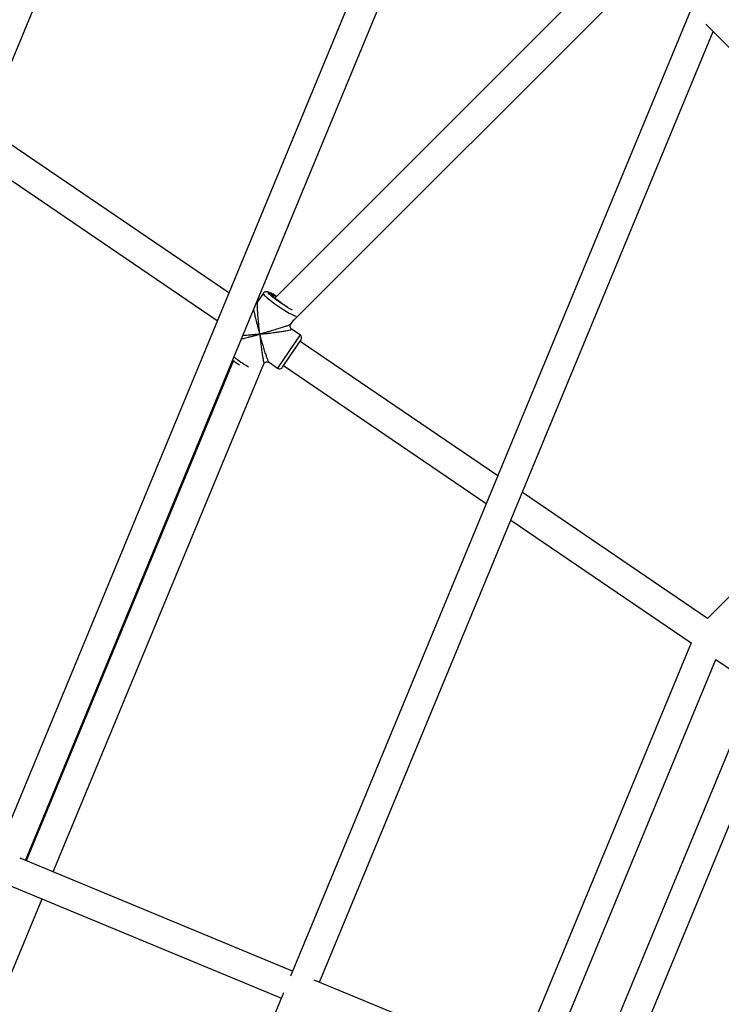
# Model space of a CAD drawing. Units: millimetres. Extents: x -4534 to 4839, y -3372 to 8938.
# Drawn here: x -1424 to -1040, y 4996 to 5535 of the extents above; entities that cross this region are included whole.
import ezdxf

# ---------------------------------------------------------------- set-up
doc = ezdxf.new("R2010")
doc.units = ezdxf.units.MM
doc.layers.add('Toestel 2D', color=7, linetype='Continuous', lineweight=20)

# ---------------------------------------------------------------- blocks, each defined once
blk = doc.blocks.new('BG-8145-RB')
at = {"layer": 'Toestel 2D', "lineweight": 25}
for points in [[(-1322.58, 5809.34), (-1322.58, 5809.34), (-1597.87, 5144.74), (-1597.87, 5144.74)], [(-1581.9, 5141.48), (-1581.9, 5141.48), (-1310.92, 5795.68), (-1310.92, 5795.68)], [(-1189.08, 5675.84), (-1189.08, 5675.84), (-1436.72, 5077.99), (-1436.72, 5077.99)], [(-1420.75, 5074.73), (-1420.75, 5074.73), (-1177.42, 5662.18), (-1177.42, 5662.18)], [(-1091.07, 5575.83), (-1091.07, 5575.83), (-1284.18, 5382.72), (-1284.18, 5382.72)], [(-1274.22, 5370.05), (-1274.22, 5370.05), (-1079.75, 5564.52), (-1079.75, 5564.52)], [(-1055.58, 5542.34), (-1055.58, 5542.34), (-1275.57, 5011.24), (-1275.57, 5011.24)], [(-1259.6, 5007.98), (-1259.6, 5007.98), (-1043.92, 5528.68), (-1043.92, 5528.68)], [(-1047.93, 5532.69), (-1047.93, 5532.69), (-930.51, 5415.27), (-930.51, 5415.27)], [(-1309.35, 5385.49), (-1309.35, 5385.49), (-1443.16, 5476.43), (-1443.16, 5476.43)], [(-1449.41, 5461.34), (-1449.41, 5461.34), (-1315.6, 5370.4), (-1315.6, 5370.4)], [(-928.51, 5393.32), (-928.51, 5393.32), (-1108.45, 4958.9), (-1108.45, 4958.9)], [(-1290.48, 5385.26), (-1290.48, 5385.26), (-1293.56, 5380.73), (-1293.56, 5380.73)], [(-1280.66, 5380.14), (-1279.66, 5379.45), (-1278.63, 5378.8), (-1277.59, 5378.17)], [(-1275.36, 5368.36), (-1275.36, 5368.36), (-1273.74, 5370.76), (-1273.74, 5370.76)], [(-1270.25, 5362.55), (-1270.25, 5362.55), (-1282.61, 5344.35), (-1282.61, 5344.35)], [(-1270.25, 5362.55), (-1270.25, 5362.55), (-1274.9, 5365.71), (-1274.9, 5365.71)], [(-1269.72, 5359.77), (-1269.1, 5360.68), (-1269.33, 5361.93), (-1270.25, 5362.55)], [(-1275.28, 5351.58), (-1275.28, 5351.58), (-1269.72, 5359.77), (-1269.72, 5359.77)], [(-1162.02, 5285.37), (-1162.02, 5285.37), (-1270.28, 5358.94), (-1270.28, 5358.94)], [(-1306.54, 5350.45), (-1303.98, 5348.53), (-1301.33, 5346.74), (-1298.6, 5345.07)], [(-1279.84, 5344.88), (-1279.84, 5344.88), (-1275.28, 5351.58), (-1275.28, 5351.58)], [(-1306.78, 5348.43), (-1306.78, 5348.43), (-1420.24, 5074.52), (-1420.24, 5074.52)], [(-1405.45, 5068.39), (-1405.45, 5068.39), (-1290.16, 5346.73), (-1290.16, 5346.73)], [(-1307.24, 5348.77), (-1306.01, 5347.84), (-1304.76, 5346.94), (-1303.48, 5346.08)], [(-1290.32, 5346.36), (-1290.32, 5346.36), (-1289.9, 5346.97), (-1289.9, 5346.97)], [(-1287.27, 5347.52), (-1287.27, 5347.52), (-1282.61, 5344.35), (-1282.61, 5344.35)], [(-1279.27, 5345.71), (-1279.27, 5345.71), (-1168.27, 5270.27), (-1168.27, 5270.27)], [(-1047.07, 5207.24), (-1047.07, 5207.24), (-1148.51, 5276.18), (-1148.51, 5276.18)], [(-976.25, 5278.07), (-976.25, 5278.07), (-1047.07, 5207.24), (-1047.07, 5207.24)], [(-1154.76, 5261.09), (-1154.76, 5261.09), (-1055.98, 5193.95), (-1055.98, 5193.95)], [(-1055.98, 5193.95), (-1055.98, 5193.95), (-1151.55, 4963.22), (-1151.55, 4963.22)], [(-1055.98, 5193.95), (-1055.98, 5193.95), (-1151.55, 4963.22), (-1151.55, 4963.22)], [(-1136.76, 4957.1), (-1136.76, 4957.1), (-1042.46, 5184.77), (-1042.46, 5184.77)], [(-1136.76, 4957.1), (-1136.76, 4957.1), (-1042.46, 5184.77), (-1042.46, 5184.77)], [(-1042.46, 5184.77), (-1042.46, 5184.77), (-1020.95, 5170.15), (-1020.95, 5170.15)], [(-1093.67, 4952.78), (-1093.67, 4952.78), (-1024.27, 5120.32), (-1024.27, 5120.32)], [(-1274.38, 5014.1), (-1274.38, 5014.1), (-1423.61, 5075.92), (-1423.61, 5075.92)], [(-1429.73, 5061.13), (-1429.73, 5061.13), (-1280.51, 4999.32), (-1280.51, 4999.32)], [(-1526.72, 4775.64), (-1526.72, 4775.64), (-1411.58, 5053.61), (-1411.58, 5053.61)], [(-1122.06, 4951.01), (-1122.06, 4951.01), (-1262.46, 5009.17), (-1262.46, 5009.17)], [(-1279.32, 5002.18), (-1279.32, 5002.18), (-1499.31, 4471.08), (-1499.31, 4471.08)]]:
    blk.add_open_spline(points, degree=3, dxfattribs=at)
for points, knots in [([(-1290.48, 5385.26), (-1290.48, 5385.26), (-1290.5, 5385.15), (-1290.5, 5385.15), (-1290.5, 5385.15), (-1290.5, 5385.15), (-1290.32, 5384.79), (-1290.32, 5384.79), (-1290.32, 5384.79), (-1290.32, 5384.79), (-1289.85, 5384.25), (-1289.85, 5384.25), (-1289.85, 5384.25), (-1289.85, 5384.25), (-1289.11, 5383.54), (-1289.11, 5383.54), (-1289.11, 5383.54), (-1289.11, 5383.54), (-1288.12, 5382.69), (-1288.12, 5382.69), (-1288.12, 5382.69), (-1288.12, 5382.69), (-1286.91, 5381.72), (-1286.91, 5381.72), (-1286.91, 5381.72), (-1286.91, 5381.72), (-1285.53, 5380.67), (-1285.53, 5380.67), (-1285.53, 5380.67), (-1285.53, 5380.67), (-1284.01, 5379.56), (-1284.01, 5379.56), (-1284.01, 5379.56), (-1284.01, 5379.56), (-1282.41, 5378.44), (-1282.41, 5378.44), (-1282.41, 5378.44), (-1282.41, 5378.44), (-1280.78, 5377.34), (-1280.78, 5377.34), (-1280.78, 5377.34), (-1280.78, 5377.34), (-1279.16, 5376.3), (-1279.16, 5376.3), (-1279.16, 5376.3), (-1279.16, 5376.3), (-1277.62, 5375.34), (-1277.62, 5375.34), (-1277.62, 5375.34), (-1277.62, 5375.34), (-1276.2, 5374.51), (-1276.2, 5374.51), (-1276.2, 5374.51), (-1276.2, 5374.51), (-1274.94, 5373.82), (-1274.94, 5373.82), (-1274.94, 5373.82), (-1274.94, 5373.82), (-1273.89, 5373.3), (-1273.89, 5373.3), (-1273.89, 5373.3), (-1273.89, 5373.3), (-1273.09, 5372.96), (-1273.09, 5372.96), (-1273.09, 5372.96), (-1273.09, 5372.96), (-1272.54, 5372.83), (-1272.54, 5372.83), (-1272.54, 5372.83), (-1272.54, 5372.83), (-1272.45, 5372.82), (-1272.45, 5372.82)], [0, 0, 0, 0, 0.052632, 0.052632, 0.052632, 0.052632, 0.105263, 0.105263, 0.105263, 0.105263, 0.157895, 0.157895, 0.157895, 0.157895, 0.210526, 0.210526, 0.210526, 0.210526, 0.263158, 0.263158, 0.263158, 0.263158, 0.315789, 0.315789, 0.315789, 0.315789, 0.368421, 0.368421, 0.368421, 0.368421, 0.421053, 0.421053, 0.421053, 0.421053, 0.473684, 0.473684, 0.473684, 0.473684, 0.526316, 0.526316, 0.526316, 0.526316, 0.578947, 0.578947, 0.578947, 0.578947, 0.631579, 0.631579, 0.631579, 0.631579, 0.684211, 0.684211, 0.684211, 0.684211, 0.736842, 0.736842, 0.736842, 0.736842, 0.789474, 0.789474, 0.789474, 0.789474, 0.842105, 0.842105, 0.842105, 0.842105, 0.894737, 0.894737, 0.894737, 0.894737, 1, 1, 1, 1]), ([(-1283.2, 5383.69), (-1283.41, 5383.82), (-1283.62, 5383.95), (-1283.82, 5384.07), (-1283.82, 5384.07), (-1284.26, 5384.33), (-1284.66, 5384.57), (-1285.05, 5384.78), (-1285.05, 5384.78), (-1285.44, 5384.99), (-1285.8, 5385.19), (-1286.14, 5385.36), (-1286.14, 5385.36), (-1286.49, 5385.53), (-1286.81, 5385.68), (-1287.11, 5385.8), (-1287.11, 5385.8), (-1287.43, 5385.94), (-1287.72, 5386.04), (-1288.06, 5386.12), (-1288.06, 5386.12), (-1288.23, 5386.15), (-1288.4, 5386.18), (-1288.61, 5386.19), (-1288.61, 5386.19), (-1288.78, 5386.19), (-1288.97, 5386.18), (-1289.17, 5386.13), (-1289.17, 5386.13), (-1289.38, 5386.09), (-1289.59, 5386.01), (-1289.8, 5385.89), (-1289.8, 5385.89), (-1290.02, 5385.77), (-1290.24, 5385.62), (-1290.38, 5385.4), (-1290.38, 5385.4), (-1290.41, 5385.34), (-1290.44, 5385.29), (-1290.47, 5385.23)], [0, 0, 0, 0, 0.090909, 0.090909, 0.090909, 0.090909, 0.181818, 0.181818, 0.181818, 0.181818, 0.272727, 0.272727, 0.272727, 0.272727, 0.363636, 0.363636, 0.363636, 0.363636, 0.454545, 0.454545, 0.454545, 0.454545, 0.545455, 0.545455, 0.545455, 0.545455, 0.636364, 0.636364, 0.636364, 0.636364, 0.727273, 0.727273, 0.727273, 0.727273, 0.818182, 0.818182, 0.818182, 0.818182, 1, 1, 1, 1]), ([(-1274.46, 5376.15), (-1274.46, 5376.15), (-1274.69, 5376.26), (-1274.69, 5376.26), (-1274.69, 5376.26), (-1274.69, 5376.26), (-1275.8, 5376.86), (-1275.8, 5376.86), (-1275.8, 5376.86), (-1275.8, 5376.86), (-1277.1, 5377.61), (-1277.1, 5377.61), (-1277.1, 5377.61), (-1277.1, 5377.61), (-1278.52, 5378.49), (-1278.52, 5378.49), (-1278.52, 5378.49), (-1278.52, 5378.49), (-1280.02, 5379.47), (-1280.02, 5379.47), (-1280.02, 5379.47), (-1280.02, 5379.47), (-1281.52, 5380.49), (-1281.52, 5380.49), (-1281.52, 5380.49), (-1281.52, 5380.49), (-1282.98, 5381.52), (-1282.98, 5381.52), (-1282.98, 5381.52), (-1282.98, 5381.52), (-1284.32, 5382.52), (-1284.32, 5382.52), (-1284.32, 5382.52), (-1284.32, 5382.52), (-1285.5, 5383.45), (-1285.5, 5383.45), (-1285.5, 5383.45), (-1285.5, 5383.45), (-1286.46, 5384.26), (-1286.46, 5384.26), (-1286.46, 5384.26), (-1286.46, 5384.26), (-1287.17, 5384.93), (-1287.17, 5384.93), (-1287.17, 5384.93), (-1287.17, 5384.93), (-1287.6, 5385.43), (-1287.6, 5385.43), (-1287.6, 5385.43), (-1287.6, 5385.43), (-1287.73, 5385.73), (-1287.73, 5385.73), (-1287.73, 5385.73), (-1287.73, 5385.73), (-1287.55, 5385.83), (-1287.55, 5385.83), (-1287.55, 5385.83), (-1287.55, 5385.83), (-1287.07, 5385.72), (-1287.07, 5385.72), (-1287.07, 5385.72), (-1287.07, 5385.72), (-1286.32, 5385.41), (-1286.32, 5385.41), (-1286.32, 5385.41), (-1286.32, 5385.41), (-1285.31, 5384.9), (-1285.31, 5384.9), (-1285.31, 5384.9), (-1285.31, 5384.9), (-1284.1, 5384.22), (-1284.1, 5384.22), (-1284.1, 5384.22), (-1284.1, 5384.22), (-1283.21, 5383.69), (-1283.21, 5383.69)], [0, 0, 0, 0, 0.05, 0.05, 0.05, 0.05, 0.1, 0.1, 0.1, 0.1, 0.15, 0.15, 0.15, 0.15, 0.2, 0.2, 0.2, 0.2, 0.25, 0.25, 0.25, 0.25, 0.3, 0.3, 0.3, 0.3, 0.35, 0.35, 0.35, 0.35, 0.4, 0.4, 0.4, 0.4, 0.45, 0.45, 0.45, 0.45, 0.5, 0.5, 0.5, 0.5, 0.55, 0.55, 0.55, 0.55, 0.6, 0.6, 0.6, 0.6, 0.65, 0.65, 0.65, 0.65, 0.7, 0.7, 0.7, 0.7, 0.75, 0.75, 0.75, 0.75, 0.8, 0.8, 0.8, 0.8, 0.85, 0.85, 0.85, 0.85, 0.9, 0.9, 0.9, 0.9, 1, 1, 1, 1]), ([(-1280.66, 5380.14), (-1280.66, 5380.14), (-1281.94, 5381.03), (-1281.94, 5381.03), (-1281.94, 5381.03), (-1281.94, 5381.03), (-1283.13, 5381.9), (-1283.13, 5381.9), (-1283.13, 5381.9), (-1283.13, 5381.9), (-1284.19, 5382.72), (-1284.19, 5382.72), (-1284.19, 5382.72), (-1284.19, 5382.72), (-1285.04, 5383.43), (-1285.04, 5383.43), (-1285.04, 5383.43), (-1285.04, 5383.43), (-1285.65, 5384.01), (-1285.65, 5384.01), (-1285.65, 5384.01), (-1285.65, 5384.01), (-1286, 5384.43), (-1286, 5384.43), (-1286, 5384.43), (-1286, 5384.43), (-1286.06, 5384.65), (-1286.06, 5384.65), (-1286.06, 5384.65), (-1286.06, 5384.65), (-1285.82, 5384.68), (-1285.82, 5384.68), (-1285.82, 5384.68), (-1285.82, 5384.68), (-1285.31, 5384.52), (-1285.31, 5384.52), (-1285.31, 5384.52), (-1285.31, 5384.52), (-1284.55, 5384.16), (-1284.55, 5384.16), (-1284.55, 5384.16), (-1284.55, 5384.16), (-1283.57, 5383.63), (-1283.57, 5383.63), (-1283.57, 5383.63), (-1283.57, 5383.63), (-1283.38, 5383.52), (-1283.38, 5383.52)], [0, 0, 0, 0, 0.076923, 0.076923, 0.076923, 0.076923, 0.153846, 0.153846, 0.153846, 0.153846, 0.230769, 0.230769, 0.230769, 0.230769, 0.307692, 0.307692, 0.307692, 0.307692, 0.384615, 0.384615, 0.384615, 0.384615, 0.461538, 0.461538, 0.461538, 0.461538, 0.538462, 0.538462, 0.538462, 0.538462, 0.615385, 0.615385, 0.615385, 0.615385, 0.692308, 0.692308, 0.692308, 0.692308, 0.769231, 0.769231, 0.769231, 0.769231, 0.846154, 0.846154, 0.846154, 0.846154, 1, 1, 1, 1]), ([(-1293.56, 5380.73), (-1293.72, 5380.52), (-1293.87, 5380.31), (-1294.1, 5380.2), (-1294.1, 5380.2), (-1294.14, 5380.18), (-1294.19, 5380.16), (-1294.24, 5380.15)], [0, 0, 0, 0, 0.333333, 0.333333, 0.333333, 0.333333, 1, 1, 1, 1]), ([(-1292.35, 5362.94), (-1292.42, 5363.58), (-1292.49, 5364.23), (-1292.56, 5364.87), (-1292.56, 5364.87), (-1292.6, 5365.33), (-1292.65, 5365.79), (-1292.7, 5366.25), (-1292.7, 5366.25), (-1292.75, 5366.82), (-1292.81, 5367.39), (-1292.86, 5367.96), (-1292.86, 5367.96), (-1292.91, 5368.47), (-1292.96, 5368.97), (-1293, 5369.47), (-1293, 5369.47), (-1293.1, 5370.48), (-1293.18, 5371.49), (-1293.26, 5372.47), (-1293.26, 5372.47), (-1293.34, 5373.39), (-1293.4, 5374.29), (-1293.46, 5375.14), (-1293.46, 5375.14), (-1293.49, 5375.56), (-1293.52, 5375.96), (-1293.54, 5376.36), (-1293.54, 5376.36), (-1293.56, 5376.72), (-1293.58, 5377.08), (-1293.6, 5377.42), (-1293.6, 5377.42), (-1293.63, 5378.04), (-1293.65, 5378.6), (-1293.66, 5379.1), (-1293.66, 5379.1), (-1293.67, 5379.57), (-1293.66, 5379.97), (-1293.65, 5380.23), (-1293.65, 5380.23), (-1293.63, 5380.48), (-1293.59, 5380.61), (-1293.56, 5380.73)], [0, 0, 0, 0, 0.083333, 0.083333, 0.083333, 0.083333, 0.166667, 0.166667, 0.166667, 0.166667, 0.25, 0.25, 0.25, 0.25, 0.333333, 0.333333, 0.333333, 0.333333, 0.416667, 0.416667, 0.416667, 0.416667, 0.5, 0.5, 0.5, 0.5, 0.583333, 0.583333, 0.583333, 0.583333, 0.666667, 0.666667, 0.666667, 0.666667, 0.75, 0.75, 0.75, 0.75, 0.833333, 0.833333, 0.833333, 0.833333, 1, 1, 1, 1]), ([(-1295.78, 5376.42), (-1295.67, 5375.88), (-1295.55, 5375.34), (-1295.42, 5374.77), (-1295.42, 5374.77), (-1295.24, 5373.96), (-1295.02, 5373.08), (-1294.8, 5372.18), (-1294.8, 5372.18), (-1294.57, 5371.23), (-1294.32, 5370.25), (-1294.06, 5369.27), (-1294.06, 5369.27), (-1293.89, 5368.61), (-1293.72, 5367.95), (-1293.54, 5367.28), (-1293.54, 5367.28), (-1293.37, 5366.63), (-1293.19, 5365.97), (-1293.01, 5365.32), (-1293.01, 5365.32), (-1292.79, 5364.52), (-1292.57, 5363.73), (-1292.35, 5362.94)], [0, 0, 0, 0, 0.142857, 0.142857, 0.142857, 0.142857, 0.285714, 0.285714, 0.285714, 0.285714, 0.428571, 0.428571, 0.428571, 0.428571, 0.571429, 0.571429, 0.571429, 0.571429, 0.714286, 0.714286, 0.714286, 0.714286, 1, 1, 1, 1]), ([(-1275.36, 5368.36), (-1275.47, 5368.29), (-1275.57, 5368.21), (-1275.79, 5368.1), (-1275.79, 5368.1), (-1276.03, 5367.99), (-1276.41, 5367.84), (-1276.85, 5367.67), (-1276.85, 5367.67), (-1277.31, 5367.5), (-1277.84, 5367.31), (-1278.43, 5367.11), (-1278.43, 5367.11), (-1279.09, 5366.88), (-1279.83, 5366.64), (-1280.6, 5366.4), (-1280.6, 5366.4), (-1281.41, 5366.14), (-1282.27, 5365.87), (-1283.15, 5365.6), (-1283.15, 5365.6), (-1284.09, 5365.31), (-1285.06, 5365.02), (-1286.04, 5364.74), (-1286.04, 5364.74), (-1286.7, 5364.54), (-1287.36, 5364.35), (-1288.02, 5364.16), (-1288.02, 5364.16), (-1288.67, 5363.97), (-1289.32, 5363.79), (-1289.97, 5363.6), (-1289.97, 5363.6), (-1290.77, 5363.38), (-1291.56, 5363.16), (-1292.35, 5362.94)], [0, 0, 0, 0, 0.1, 0.1, 0.1, 0.1, 0.2, 0.2, 0.2, 0.2, 0.3, 0.3, 0.3, 0.3, 0.4, 0.4, 0.4, 0.4, 0.5, 0.5, 0.5, 0.5, 0.6, 0.6, 0.6, 0.6, 0.7, 0.7, 0.7, 0.7, 0.8, 0.8, 0.8, 0.8, 1, 1, 1, 1]), ([(-1274.85, 5365.68), (-1275.04, 5365.84), (-1275.23, 5366.01), (-1275.37, 5366.21), (-1275.37, 5366.21), (-1275.52, 5366.41), (-1275.61, 5366.66), (-1275.66, 5366.91), (-1275.66, 5366.91), (-1275.71, 5367.16), (-1275.71, 5367.43), (-1275.66, 5367.67), (-1275.66, 5367.67), (-1275.6, 5367.91), (-1275.48, 5368.14), (-1275.36, 5368.36)], [0, 0, 0, 0, 0.2, 0.2, 0.2, 0.2, 0.4, 0.4, 0.4, 0.4, 0.6, 0.6, 0.6, 0.6, 1, 1, 1, 1]), ([(-1302.45, 5360.32), (-1302.09, 5360.41), (-1301.72, 5360.49), (-1301.34, 5360.58), (-1301.34, 5360.58), (-1300.47, 5360.79), (-1299.52, 5361.03), (-1298.57, 5361.28), (-1298.57, 5361.28), (-1297.93, 5361.44), (-1297.29, 5361.61), (-1296.64, 5361.78), (-1296.64, 5361.78), (-1296.01, 5361.95), (-1295.36, 5362.12), (-1294.72, 5362.29), (-1294.72, 5362.29), (-1293.93, 5362.51), (-1293.14, 5362.72), (-1292.35, 5362.94)], [0, 0, 0, 0, 0.166667, 0.166667, 0.166667, 0.166667, 0.333333, 0.333333, 0.333333, 0.333333, 0.5, 0.5, 0.5, 0.5, 0.666667, 0.666667, 0.666667, 0.666667, 1, 1, 1, 1]), ([(-1292.35, 5362.94), (-1292.99, 5362.87), (-1293.64, 5362.81), (-1294.28, 5362.74), (-1294.28, 5362.74), (-1294.73, 5362.7), (-1295.19, 5362.66), (-1295.64, 5362.62), (-1295.64, 5362.62), (-1296.2, 5362.56), (-1296.76, 5362.51), (-1297.32, 5362.46), (-1297.32, 5362.46), (-1297.81, 5362.42), (-1298.29, 5362.38), (-1298.77, 5362.34), (-1298.77, 5362.34), (-1299.76, 5362.26), (-1300.75, 5362.18), (-1301.64, 5362.12), (-1301.64, 5362.12), (-1301.66, 5362.12), (-1301.69, 5362.12), (-1301.71, 5362.12)], [0, 0, 0, 0, 0.142857, 0.142857, 0.142857, 0.142857, 0.285714, 0.285714, 0.285714, 0.285714, 0.428571, 0.428571, 0.428571, 0.428571, 0.571429, 0.571429, 0.571429, 0.571429, 0.714286, 0.714286, 0.714286, 0.714286, 1, 1, 1, 1]), ([(-1292.35, 5362.94), (-1291.71, 5363.01), (-1291.06, 5363.07), (-1290.42, 5363.14), (-1290.42, 5363.14), (-1289.96, 5363.19), (-1289.5, 5363.24), (-1289.04, 5363.3), (-1289.04, 5363.3), (-1288.47, 5363.36), (-1287.9, 5363.43), (-1287.33, 5363.49), (-1287.33, 5363.49), (-1286.83, 5363.55), (-1286.33, 5363.61), (-1285.84, 5363.68), (-1285.84, 5363.68), (-1284.82, 5363.8), (-1283.83, 5363.93), (-1282.86, 5364.06), (-1282.86, 5364.06), (-1281.95, 5364.18), (-1281.06, 5364.31), (-1280.22, 5364.44), (-1280.22, 5364.44), (-1279.81, 5364.5), (-1279.41, 5364.56), (-1279.02, 5364.63), (-1279.02, 5364.63), (-1278.66, 5364.69), (-1278.31, 5364.74), (-1277.98, 5364.8), (-1277.98, 5364.8), (-1277.38, 5364.91), (-1276.82, 5365.01), (-1276.35, 5365.11), (-1276.35, 5365.11), (-1275.91, 5365.21), (-1275.55, 5365.3), (-1275.27, 5365.39), (-1275.27, 5365.39), (-1275.01, 5365.47), (-1274.83, 5365.54), (-1274.83, 5365.59), (-1274.83, 5365.59), (-1274.83, 5365.62), (-1274.88, 5365.65), (-1274.93, 5365.67)], [0, 0, 0, 0, 0.076923, 0.076923, 0.076923, 0.076923, 0.153846, 0.153846, 0.153846, 0.153846, 0.230769, 0.230769, 0.230769, 0.230769, 0.307692, 0.307692, 0.307692, 0.307692, 0.384615, 0.384615, 0.384615, 0.384615, 0.461538, 0.461538, 0.461538, 0.461538, 0.538462, 0.538462, 0.538462, 0.538462, 0.615385, 0.615385, 0.615385, 0.615385, 0.692308, 0.692308, 0.692308, 0.692308, 0.769231, 0.769231, 0.769231, 0.769231, 0.846154, 0.846154, 0.846154, 0.846154, 1, 1, 1, 1]), ([(-1287.24, 5347.56), (-1287.27, 5347.57), (-1287.3, 5347.58), (-1287.34, 5347.62), (-1287.34, 5347.62), (-1287.43, 5347.73), (-1287.57, 5348.03), (-1287.72, 5348.39), (-1287.72, 5348.39), (-1287.88, 5348.76), (-1288.05, 5349.2), (-1288.24, 5349.71), (-1288.24, 5349.71), (-1288.45, 5350.28), (-1288.68, 5350.94), (-1288.92, 5351.64), (-1288.92, 5351.64), (-1289.17, 5352.38), (-1289.43, 5353.18), (-1289.69, 5354), (-1289.69, 5354), (-1289.97, 5354.89), (-1290.26, 5355.81), (-1290.54, 5356.75), (-1290.54, 5356.75), (-1290.74, 5357.38), (-1290.93, 5358.02), (-1291.12, 5358.66), (-1291.12, 5358.66), (-1291.31, 5359.29), (-1291.49, 5359.93), (-1291.68, 5360.58), (-1291.68, 5360.58), (-1291.9, 5361.36), (-1292.13, 5362.15), (-1292.35, 5362.94)], [0, 0, 0, 0, 0.1, 0.1, 0.1, 0.1, 0.2, 0.2, 0.2, 0.2, 0.3, 0.3, 0.3, 0.3, 0.4, 0.4, 0.4, 0.4, 0.5, 0.5, 0.5, 0.5, 0.6, 0.6, 0.6, 0.6, 0.7, 0.7, 0.7, 0.7, 0.8, 0.8, 0.8, 0.8, 1, 1, 1, 1]), ([(-1292.35, 5362.94), (-1292.28, 5362.3), (-1292.21, 5361.65), (-1292.14, 5361.02), (-1292.14, 5361.02), (-1292.09, 5360.56), (-1292.04, 5360.11), (-1291.98, 5359.66), (-1291.98, 5359.66), (-1291.92, 5359.1), (-1291.85, 5358.54), (-1291.78, 5357.99), (-1291.78, 5357.99), (-1291.72, 5357.51), (-1291.67, 5357.02), (-1291.61, 5356.55), (-1291.61, 5356.55), (-1291.48, 5355.58), (-1291.36, 5354.63), (-1291.23, 5353.71), (-1291.23, 5353.71), (-1291.11, 5352.86), (-1291, 5352.04), (-1290.88, 5351.27), (-1290.88, 5351.27), (-1290.82, 5350.9), (-1290.76, 5350.53), (-1290.71, 5350.19), (-1290.71, 5350.19), (-1290.65, 5349.87), (-1290.6, 5349.56), (-1290.55, 5349.27), (-1290.55, 5349.27), (-1290.46, 5348.75), (-1290.37, 5348.29), (-1290.28, 5347.9), (-1290.28, 5347.9), (-1290.2, 5347.54), (-1290.12, 5347.26), (-1290.06, 5347.11), (-1290.06, 5347.11), (-1290, 5346.98), (-1289.95, 5346.97), (-1289.9, 5346.97)], [0, 0, 0, 0, 0.083333, 0.083333, 0.083333, 0.083333, 0.166667, 0.166667, 0.166667, 0.166667, 0.25, 0.25, 0.25, 0.25, 0.333333, 0.333333, 0.333333, 0.333333, 0.416667, 0.416667, 0.416667, 0.416667, 0.5, 0.5, 0.5, 0.5, 0.583333, 0.583333, 0.583333, 0.583333, 0.666667, 0.666667, 0.666667, 0.666667, 0.75, 0.75, 0.75, 0.75, 0.833333, 0.833333, 0.833333, 0.833333, 1, 1, 1, 1]), ([(-1289.9, 5346.97), (-1289.74, 5347.16), (-1289.57, 5347.35), (-1289.37, 5347.5), (-1289.37, 5347.5), (-1289.16, 5347.64), (-1288.92, 5347.73), (-1288.66, 5347.78), (-1288.66, 5347.78), (-1288.41, 5347.83), (-1288.15, 5347.83), (-1287.91, 5347.77), (-1287.91, 5347.77), (-1287.66, 5347.71), (-1287.44, 5347.6), (-1287.22, 5347.48)], [0, 0, 0, 0, 0.2, 0.2, 0.2, 0.2, 0.4, 0.4, 0.4, 0.4, 0.6, 0.6, 0.6, 0.6, 1, 1, 1, 1]), ([(-1282.61, 5344.35), (-1282.18, 5344.05), (-1281.64, 5343.94), (-1281.12, 5344.04), (-1281.12, 5344.04), (-1280.59, 5344.14), (-1280.13, 5344.44), (-1279.84, 5344.88)], [0, 0, 0, 0, 0.333333, 0.333333, 0.333333, 0.333333, 1, 1, 1, 1])]:
    blk.add_open_spline(points, degree=3, knots=knots, dxfattribs=at)

msp = doc.modelspace()

# ---------------------------------------------------------------- block references
msp.add_blockref('BG-8145-RB', (0, 0))

doc.saveas('drawing.dxf')
